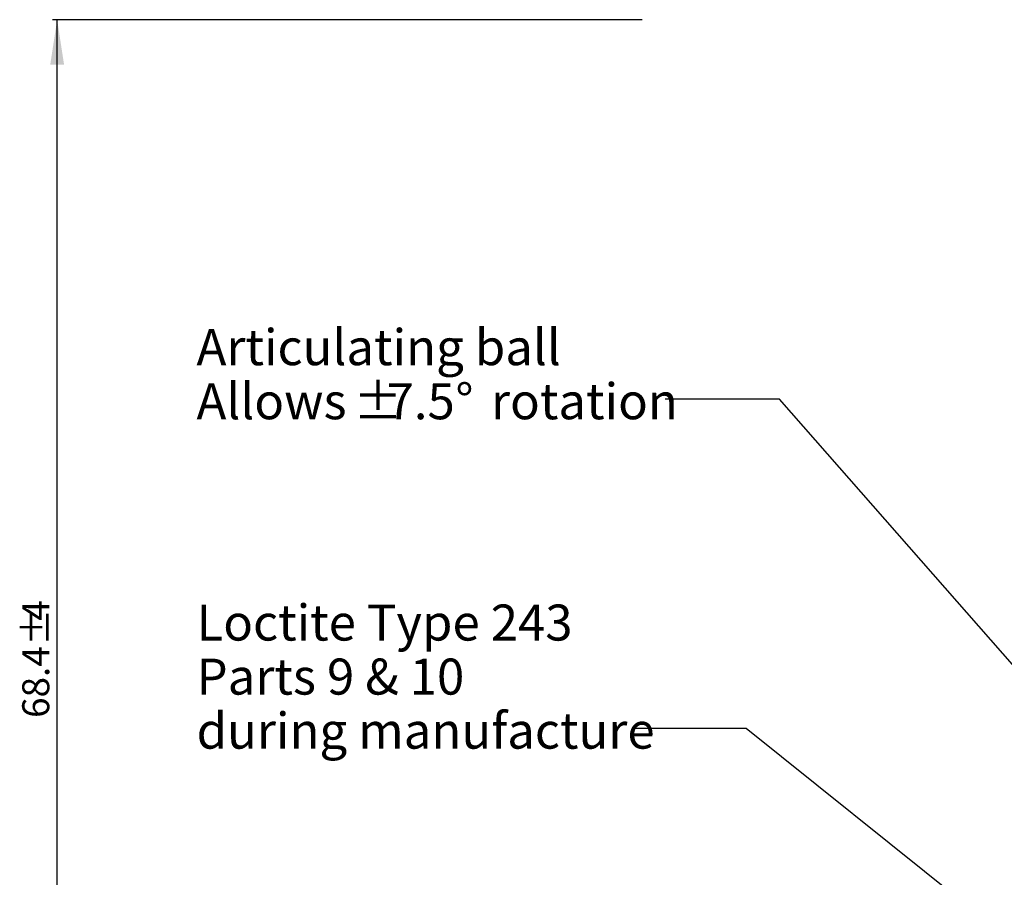
# Model space of a CAD drawing. Units: millimetres. Extents: x -3 to 434, y -3 to 282.
# Drawn here: x 156 to 211, y 151 to 199 of the extents above; entities that cross this region are included whole.
import ezdxf

# ---------------------------------------------------------------- set-up
doc = ezdxf.new("R2010")
doc.units = ezdxf.units.MM
doc.layers.add('DIM-1', color=7, linetype='Continuous', lineweight=25)
doc.styles.add('SLDTEXTSTYLE0', font='TXT', dxfattribs={"width": 0.605})
doc.dimstyles.new('SLDDIMSTYLE0', dxfattribs={"dimtxt": 0.18, "dimasz": 2.5, "dimexe": 0, "dimexo": 0.0625, "dimgap": 0, "dimtad": 0, "dimtih": 1, "dimtoh": 1, "dimdec": 0, "dimrnd": 1e-09, "dimzin": 0, "dimdsep": 46, "dimtxsty": 'Standard', "dimsah": 1, "dimcen": 0.09, "dimadec": 0, "dimazin": 0, "dimtfac": 2.5, "dimtdec": 0, "dimtofl": 0, "dimtmove": 0, "dimatfit": 3, "dimfxl": 1, "dimfrac": 2, "dimtolj": 1, "dimtzin": 0, "dimarcsym": 0})
doc.dimstyles.new('SLDDIMSTYLE1', dxfattribs={"dimtxt": 1.5, "dimasz": 2.5, "dimexe": 0, "dimexo": 0.0625, "dimgap": 0.375, "dimtad": 1, "dimdec": 1, "dimrnd": 1e-09, "dimzin": 12, "dimdsep": 46, "dimtxsty": 'SLDTEXTSTYLE0', "dimsah": 1, "dimcen": 0.09, "dimadec": 0, "dimazin": 3, "dimtfac": 1, "dimtdec": 1, "dimtofl": 0, "dimtmove": 0, "dimatfit": 3, "dimfxl": 1, "dimfrac": 2, "dimtolj": 1, "dimtzin": 12, "dimarcsym": 0})
doc.dimstyles.new('SLDDIMSTYLE4', dxfattribs={"dimtxt": 0.18, "dimasz": 0.25641, "dimexe": 0, "dimexo": 0.0625, "dimgap": 0, "dimtad": 0, "dimtih": 1, "dimtoh": 1, "dimdec": 0, "dimrnd": 1e-09, "dimzin": 0, "dimdsep": 46, "dimtxsty": 'Standard', "dimblk1": 'ORIGIN', "dimblk2": 'ORIGIN', "dimsah": 1, "dimcen": 0.09, "dimadec": 0, "dimazin": 0, "dimtfac": 0.769231, "dimtdec": 0, "dimtofl": 0, "dimtmove": 0, "dimatfit": 3, "dimldrblk": 'ORIGIN', "dimfxl": 1, "dimfrac": 2, "dimtolj": 1, "dimtzin": 0, "dimarcsym": 0})

# ---------------------------------------------------------------- blocks, each defined once
blk = doc.blocks.new('_D_3')
at = {"layer": 'DIM-1', "transparency": 16777216}
for p, q in [((190.53, 199.009), (157.801, 199.009)), ((158.051, 122.619), (158.051, 199.009)), ((182.418, 122.619), (157.801, 122.619))]:
    blk.add_line(p, q, dxfattribs=at)
for points in [[(158.051, 199.009), (157.666, 196.509), (158.436, 196.509)], [(158.051, 122.619), (158.436, 125.119), (157.666, 125.119)]]:
    blk.add_solid(points, dxfattribs=at)
at = {"layer": 'DIM-1', "transparency": 16777216, "char_height": 1.5, "attachment_point": 1, "rotation": 90, "style": 'SLDTEXTSTYLE0'}
for s, insert in [('4', (156.113, 165.647)), ('%%p', (156.117, 164.266)), ('68.4', (156.113, 160.255))]:
    blk.add_mtext(s, dxfattribs=dict(at, insert=insert))
blk = doc.blocks.new('SW_NOTE_0_53')
at = {"layer": 'DIM-1', "color": 0, "char_height": 2, "attachment_point": 1, "style": 'SLDTEXTSTYLE0'}
for s, insert in [('Articulating ball', (-26.013, 3.881)), ('Allows', (-26.013, 0.881)), ('%%p', (-17.307, 0.881)), ('7.5', (-15.465, 0.881)), ('%%d', (-11.646, 0.881)), ('rotation', (-9.668, 0.881))]:
    blk.add_mtext(s, dxfattribs=dict(at, insert=insert))
blk = doc.blocks.new('_Origin')
at = {"color": 0, "linetype": 'ByBlock', "lineweight": -2}
blk.add_line((0, 0), (-1, 0), dxfattribs=at)
blk.add_circle((0, 0), 0.5, dxfattribs=at)
blk = doc.blocks.new('SW_NOTE_0_54')
at = {"layer": 'DIM-1', "color": 0, "char_height": 2, "attachment_point": 1, "style": 'SLDTEXTSTYLE0'}
for s, insert in [('Loctite Type 243', (-24.16, 6.888)), ('Parts 9 & 10', (-24.16, 3.888)), ('during manufacture', (-24.16, 0.888))]:
    blk.add_mtext(s, dxfattribs=dict(at, insert=insert))

msp = doc.modelspace()

# ---------------------------------------------------------------- block references
at = {"layer": 'DIM-1'}
for name, p in [('SW_NOTE_0_53', (191.799, 177.952)), ('SW_NOTE_0_54', (189.949, 159.661))]:
    msp.add_blockref(name, p, dxfattribs=at)

# ---------------------------------------------------------------- dimensions: what is measured, and where the dimension line sits
dim = msp.add_linear_dim(base=(158.051, 199.009), p1=(182.668, 122.619), p2=(190.78, 199.009), angle=90, text='68.4%%p4', dimstyle='SLDDIMSTYLE1', dxfattribs=at)
dim.commit()
dim.dimension.update_dxf_attribs({"geometry": '_D_3', "text_midpoint": (158.051, 163.524), "dimtype": 160})

# ---------------------------------------------------------------- leaders
for points, dimstyle in [([(228.215, 143.656), (198.149, 177.952), (191.799, 177.952)], 'SLDDIMSTYLE4'), ([(209.748, 148.895), (196.299, 159.661), (189.949, 159.661)], 'SLDDIMSTYLE0')]:
    msp.add_leader(points, dimstyle=dimstyle, dxfattribs=at)

doc.saveas('drawing.dxf')
